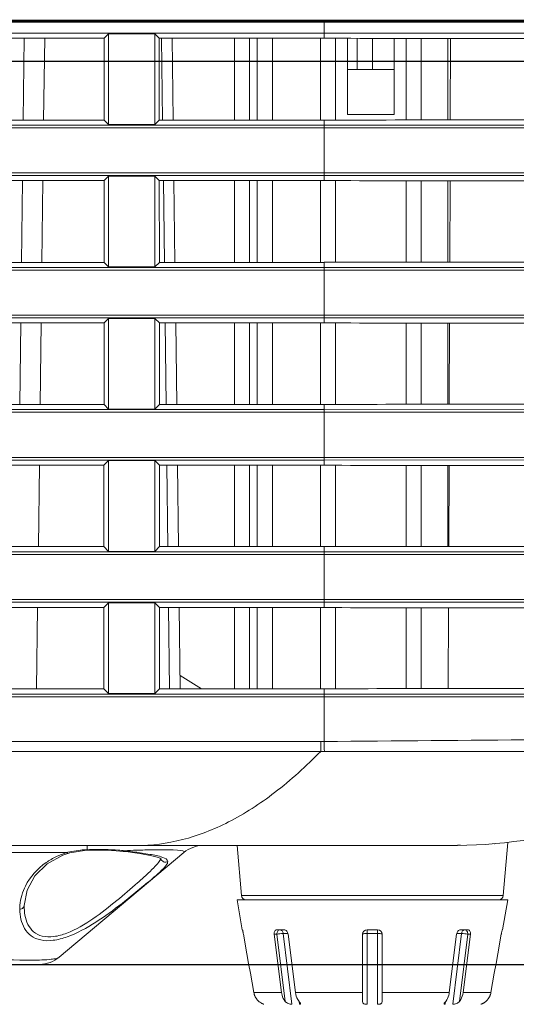
# Model space of a CAD drawing. Extents: x 0 to 841, y 0 to 594.
# Drawn here: x 231 to 248, y 265 to 298 of the extents above; entities that cross this region are included whole.
import ezdxf

# ---------------------------------------------------------------- set-up
doc = ezdxf.new("R2010")
doc.units = 0
doc.header["$LTSCALE"] = 46.255
doc.header["$PDMODE"] = 3
doc.header["$PDSIZE"] = 1
doc.layers.get('0').update_dxf_attribs({"linetype": 'CONTINUOUS', "lineweight": 5})
doc.layers.get('Defpoints').update_dxf_attribs({"linetype": 'CONTINUOUS', "lineweight": 5})
for name, color, linetype, lineweight in [('51-7CM02-BTMDXF_CONTINUOUS_LINE', 7, 'CONTINUOUS', 5), ('51-7CM11-COSDXF_CONTINUOUS_LINE', 7, 'CONTINUOUS', 5), ('70C-ADJUST-FDXF_CONTINUOUS_LINE', 7, 'CONTINUOUS', 5)]:
    doc.layers.add(name, color=color, linetype=linetype, lineweight=lineweight)
doc.styles.get("Standard").update_dxf_attribs({"font": 'txt', "width": 0.7})
doc.dimstyles.get("Standard").update_dxf_attribs({"dimtxt": 2.5, "dimasz": 2, "dimexe": 1, "dimexo": 1.5, "dimtad": 1, "dimzin": 0, "dimdsep": 46, "dimtxsty": 'Standard', "dimcen": 0.09, "dimadec": 0, "dimazin": 0, "dimtol": 1, "dimtp": 0.01, "dimtm": 0.01, "dimtfac": 1, "dimtofl": 0, "dimtmove": 0, "dimatfit": 3, "dimfxl": 1, "dimtolj": 1, "dimtzin": 0, "dimarcsym": 0})

# ---------------------------------------------------------------- blocks, each defined once
blk = doc.blocks.new('*D2')
at = {"color": 0, "lineweight": -2}
for p, q in [((131.131, 296.473), (274.466, 296.473)), ((273.466, 293.973), (273.466, 268.948)), ((230.751, 266.448), (274.466, 266.448))]:
    blk.add_line(p, q, dxfattribs=at)
at = {"color": 0}
for points in [[(273.883, 293.973), (273.049, 293.973), (273.466, 296.473)], [(273.049, 268.948), (273.883, 268.948), (273.466, 266.448)]]:
    blk.add_solid(points, dxfattribs=at)
at = {"layer": 'Defpoints', "color": 0}
for p in [(129.631, 296.473), (229.251, 266.448), (273.466, 266.448)]:
    blk.add_point(p, dxfattribs=at)
at = {"color": 0, "insert": (271.341, 281.46), "char_height": 3, "attachment_point": 5, "rotation": 90}
blk.add_mtext('\\A1;60.05%%p0.00', dxfattribs=at)
blk = doc.blocks.new('*D3')
at = {"color": 0, "lineweight": -2}
for p, q in [((129.631, 297.973), (129.631, 349.187)), ((257.018, 301.738), (257.018, 349.187)), ((132.131, 348.187), (254.518, 348.187))]:
    blk.add_line(p, q, dxfattribs=at)
at = {"color": 0}
for points in [[(132.131, 348.603), (132.131, 347.77), (129.631, 348.187)], [(254.518, 347.77), (254.518, 348.603), (257.018, 348.187)]]:
    blk.add_solid(points, dxfattribs=at)
at = {"layer": 'Defpoints', "color": 0}
for p in [(257.018, 348.187), (257.018, 300.238), (129.631, 296.473)]:
    blk.add_point(p, dxfattribs=at)
at = {"color": 0, "insert": (193.325, 350.312), "char_height": 3, "attachment_point": 5}
blk.add_mtext('\\A1;254.77%%p0.00', dxfattribs=at)

msp = doc.modelspace()

# ---------------------------------------------------------------- linework, layer by layer
at = {"layer": '51-7CM02-BTMDXF_CONTINUOUS_LINE', "color": 7, "linetype": 'Continuous'}
for p, q in [((158.1095, 297.8004), (254.7312, 297.8004)), ((158.1095, 297.7704), (241.281, 297.7704)), ((241.281, 297.7704), (254.7594, 297.7704)), ((241.2809, 297.4004), (206.6312, 297.4004)), ((206.7947, 297.237), (233.9678, 297.237)), ((231.2752, 294.5116), (231.3089, 297.237)), ((231.9867, 297.237), (231.9529, 294.5116)), ((233.966, 294.5116), (233.9678, 297.237)), ((233.9678, 297.237), (234.1128, 297.382)), ((235.6496, 297.382), (234.1128, 297.382)), ((234.1128, 294.3648), (234.1128, 297.382)), ((235.7947, 297.237), (235.6496, 297.382)), ((235.6496, 294.3648), (235.6496, 297.382)), ((235.7947, 297.237), (240.9312, 297.237)), ((235.7964, 294.5116), (235.7947, 297.237)), ((235.9072, 294.513), (235.8736, 297.2379)), ((236.2608, 294.5116), (236.2271, 297.237)), ((238.293, 297.237), (238.293, 294.5116)), ((239.0562, 297.237), (239.0562, 294.5116)), ((239.5562, 297.237), (239.5562, 294.5116)), ((241.0476, 297.2369), (240.9312, 297.237)), ((241.1562, 294.5116), (241.1562, 297.2364)), ((241.2809, 297.4002), (253.75, 297.4005)), ((241.6562, 294.5132), (241.6562, 297.2354)), ((242.0562, 297.2344), (242.0562, 294.6979)), ((242.3812, 296.1979), (242.3812, 297.2337)), ((242.8812, 296.1979), (242.8812, 297.2325)), ((243.6062, 297.2308), (243.6062, 294.6979)), ((244.0062, 294.5187), (244.0062, 297.2298)), ((244.5062, 294.5192), (244.5062, 297.2294)), ((245.393, 297.2285), (245.393, 294.52)), ((245.4723, 294.5201), (245.4818, 297.2284)), ((243.6062, 296.1979), (242.0562, 296.1979)), ((242.0562, 294.6979), (243.6062, 294.6979)), ((157.9867, 294.3464), (241.281, 294.3464)), ((206.7964, 294.5116), (233.966, 294.5116)), ((234.1128, 294.3648), (233.966, 294.5116)), ((235.6496, 294.3648), (234.1128, 294.3648)), ((235.6496, 294.3648), (235.7964, 294.5116)), ((235.7964, 294.5116), (240.9312, 294.5116)), ((253.7744, 294.3462), (241.281, 294.3469)), ((241.281, 294.2589), (158.0178, 294.2589)), ((253.2173, 294.2589), (241.281, 294.2589)), ((157.8523, 292.6714), (241.281, 292.6714)), ((157.9019, 292.7589), (241.281, 292.7589)), ((233.9647, 292.5049), (234.1128, 292.653)), ((235.6496, 292.653), (234.1128, 292.653)), ((234.1128, 289.6358), (234.1128, 292.653)), ((235.7977, 292.5049), (235.6496, 292.653)), ((235.6496, 289.6358), (235.6496, 292.653)), ((241.281, 292.7589), (253.2167, 292.7589)), ((241.281, 292.6709), (253.765, 292.6717)), ((206.7977, 292.5049), (233.9647, 292.5049)), ((231.2169, 289.7856), (231.2504, 292.5049)), ((231.928, 292.5049), (231.8943, 289.7856)), ((233.963, 289.7856), (233.9647, 292.5049)), ((235.7977, 292.5049), (240.9312, 292.5049)), ((235.7995, 289.7856), (235.7977, 292.5049)), ((235.9655, 289.7877), (235.932, 292.5066)), ((236.3191, 289.7856), (236.2856, 292.5049)), ((238.293, 292.5049), (238.293, 289.7856)), ((239.0562, 292.5049), (239.0562, 289.7856)), ((239.5562, 292.5049), (239.5562, 289.7856)), ((241.0476, 292.5048), (240.9312, 292.5049)), ((241.1562, 289.7856), (241.1562, 292.5043)), ((241.6562, 289.7872), (241.6562, 292.5033)), ((244.0062, 289.7928), (244.0062, 292.4978)), ((244.5062, 289.7933), (244.5062, 292.4973)), ((245.393, 292.4965), (245.393, 289.7941)), ((245.4558, 289.7941), (245.4653, 292.4964)), ((206.7995, 289.7856), (233.963, 289.7856)), ((234.1128, 289.6358), (233.963, 289.7856)), ((235.6496, 289.6358), (235.7995, 289.7856)), ((235.7995, 289.7856), (240.9312, 289.7856)), ((157.1944, 289.6174), (241.2809, 289.6174)), ((157.2284, 289.5299), (241.2809, 289.5299)), ((235.6496, 289.6358), (234.1128, 289.6358)), ((253.7523, 289.6169), (241.2809, 289.6185)), ((253.3749, 289.5299), (241.2809, 289.53)), ((156.8351, 287.9424), (241.2809, 287.9424)), ((156.9189, 288.0299), (241.2809, 288.0299)), ((206.8008, 287.7729), (233.9617, 287.7729)), ((231.1586, 285.0597), (231.192, 287.7729)), ((231.8693, 287.7729), (231.8357, 285.0597)), ((233.9599, 285.0597), (233.9617, 287.7729)), ((233.9617, 287.7729), (234.1128, 287.924)), ((235.6496, 287.924), (234.1128, 287.924)), ((234.1128, 284.9068), (234.1128, 287.924)), ((235.8008, 287.7729), (235.6496, 287.924)), ((235.6496, 284.9068), (235.6496, 287.924)), ((235.8008, 287.7729), (240.9312, 287.7729)), ((235.8025, 285.0597), (235.8008, 287.7729)), ((236.0239, 285.0624), (235.9904, 287.7752)), ((236.3774, 285.0597), (236.344, 287.7729)), ((238.293, 287.7729), (238.293, 285.0597)), ((239.0562, 287.7729), (239.0562, 285.0597)), ((239.5562, 287.7729), (239.5562, 285.0597)), ((241.0476, 287.7728), (240.9312, 287.7729)), ((241.1562, 285.0597), (241.1562, 287.7723)), ((241.2809, 288.03), (253.3744, 288.0299)), ((241.2809, 287.9404), (253.743, 287.9434)), ((241.6562, 285.0613), (241.6562, 287.7713)), ((244.0062, 285.0668), (244.0062, 287.7657)), ((244.5062, 285.0673), (244.5062, 287.7653)), ((245.393, 287.7644), (245.393, 285.0681)), ((245.4393, 285.0682), (245.4487, 287.7644)), ((155.5285, 284.8884), (241.2808, 284.8884)), ((241.2809, 284.8009), (155.5667, 284.8009)), ((206.8025, 285.0597), (233.9599, 285.0597)), ((234.1128, 284.9068), (233.9599, 285.0597)), ((235.6496, 284.9068), (234.1128, 284.9068)), ((235.6496, 284.9068), (235.8025, 285.0597)), ((235.8025, 285.0597), (240.9312, 285.0597)), ((253.7297, 284.8887), (241.2808, 284.8878)), ((253.5328, 284.8009), (241.2809, 284.801)), ((154.9084, 283.2134), (241.2809, 283.2134)), ((155.0332, 283.3009), (241.2809, 283.3009)), ((233.9586, 283.0408), (234.1128, 283.195)), ((235.6496, 283.195), (234.1128, 283.195)), ((234.1128, 280.1778), (234.1128, 283.195)), ((235.8038, 283.0408), (235.6496, 283.195)), ((235.6496, 280.1778), (235.6496, 283.195)), ((241.2809, 283.301), (253.5321, 283.3009)), ((241.2809, 283.2154), (253.7193, 283.2124)), ((206.8038, 283.0408), (233.9586, 283.0408)), ((231.8107, 283.0408), (231.7771, 280.3337)), ((233.9569, 280.3337), (233.9586, 283.0408)), ((235.8038, 283.0408), (240.9312, 283.0408)), ((235.8055, 280.3337), (235.8038, 283.0408)), ((236.0822, 280.3371), (236.0488, 283.0439)), ((236.4358, 280.3337), (236.4024, 283.0408)), ((238.293, 283.0408), (238.293, 280.3337)), ((239.0562, 283.0408), (239.0562, 280.3337)), ((239.5562, 283.0408), (239.5562, 280.3337)), ((241.0476, 283.0408), (240.9312, 283.0408)), ((241.1562, 280.3337), (241.1562, 283.0402)), ((241.6562, 280.3353), (241.6562, 283.0393)), ((244.0062, 280.3409), (244.0062, 283.0337)), ((244.5062, 280.3413), (244.5062, 283.0332)), ((245.393, 283.0324), (245.393, 280.3422)), ((245.4228, 280.3422), (245.4322, 283.0323)), ((206.8055, 280.3337), (233.9569, 280.3337)), ((234.1128, 280.1778), (233.9569, 280.3337)), ((235.6496, 280.1778), (235.8055, 280.3337)), ((235.8055, 280.3337), (240.9312, 280.3337)), ((152.8015, 280.1594), (241.2807, 280.1594)), ((152.8466, 280.0719), (241.2809, 280.0719)), ((235.6496, 280.1778), (234.1128, 280.1778)), ((253.6615, 280.1595), (241.2807, 280.1592)), ((253.6592, 280.0719), (241.2809, 280.072)), ((152.018, 278.5719), (241.2808, 278.5719)), ((241.2808, 278.572), (253.6495, 278.5719)), ((151.8365, 278.4844), (241.281, 278.4844)), ((206.8068, 278.3088), (233.9556, 278.3088)), ((231.7521, 278.3088), (231.7186, 275.6079)), ((233.9539, 275.6079), (233.9556, 278.3088)), ((233.9556, 278.3088), (234.1128, 278.466)), ((235.6496, 278.466), (234.1128, 278.466)), ((234.1128, 275.449), (234.1128, 278.466)), ((235.8068, 278.3088), (235.6496, 278.466)), ((235.6496, 275.449), (235.6496, 278.466)), ((235.8068, 278.3088), (240.9312, 278.3088)), ((235.8086, 275.6079), (235.8068, 278.3088)), ((236.1405, 275.612), (236.1072, 278.3125)), ((236.4941, 275.6079), (236.4608, 278.3088)), ((238.293, 278.3088), (238.293, 275.6079)), ((239.0562, 278.3088), (239.0562, 275.6079)), ((239.5562, 278.3088), (239.5562, 275.6079)), ((241.0476, 278.3087), (240.9312, 278.3088)), ((241.1562, 275.6079), (241.1562, 278.3082)), ((241.281, 278.4851), (253.697, 278.4841)), ((241.6562, 275.6095), (241.6562, 278.3072)), ((244.0062, 275.6151), (244.0062, 278.3016)), ((244.5062, 275.6155), (244.5062, 278.3012)), ((245.4063, 275.6164), (245.4157, 278.3003)), ((236.4886, 276.0506), (237.197, 275.6079)), ((148.6176, 275.4306), (241.2813, 275.4306)), ((256.0813, 275.3431), (148.6508, 275.3431)), ((208.7937, 275.6079), (233.9539, 275.6079)), ((234.1128, 275.449), (233.9539, 275.6079)), ((235.6496, 275.449), (234.1128, 275.449)), ((235.6496, 275.449), (235.8086, 275.6079)), ((235.8086, 275.6079), (240.9312, 275.6079)), ((253.6838, 275.4308), (241.2813, 275.4301)), ((158.6932, 270.3979), (245.5312, 270.3979)), ((238.3812, 270.3979), (238.5267, 268.7348)), ((245.7127, 270.3989), (245.5312, 270.3979)), ((245.8157, 270.4098), (245.7124, 270.4055)), ((246.9379, 270.4568), (246.9572, 270.4585)), ((247.3903, 270.5013), (247.2357, 268.7348)), ((232.5919, 270.0745), (232.0702, 269.7844)), ((232.4646, 266.6819), (236.6144, 270.164)), ((232.7617, 270.1361), (232.5919, 270.0745)), ((232.8187, 270.1534), (232.7617, 270.1361)), ((233.3089, 270.2332), (232.8187, 270.1534)), ((233.4074, 270.2391), (233.3089, 270.2332)), ((233.6829, 270.2465), (233.4075, 270.2391)), ((234.3679, 270.2238), (233.6829, 270.2465)), ((234.5999, 270.2018), (234.3679, 270.2238)), ((234.7579, 270.183), (234.5999, 270.2018)), ((235.208, 270.1196), (234.7579, 270.183)), ((235.5479, 270.0584), (235.208, 270.1196)), ((235.7694, 270.001), (235.5479, 270.0584)), ((231.403, 268.9169), (231.3063, 268.3994)), ((159.2393, 266.4479), (231.8218, 266.4479))]:
    msp.add_line(p, q, dxfattribs=at)
at = {"layer": '51-7CM02-BTMDXF_CONTINUOUS_LINE', "color": 9, "linetype": 'Continuous'}
for p, q in [((241.2809, 297.4004), (241.281, 297.8004)), ((241.2811, 297.8004), (241.2811, 297.8379)), ((238.793, 297.237), (238.793, 294.5116)), ((241.2802, 297.2364), (241.2804, 297.4004)), ((241.2804, 294.3464), (241.2802, 294.5122)), ((241.281, 294.3464), (241.281, 292.6714)), ((241.2802, 292.5043), (241.2804, 292.6714)), ((238.793, 292.5049), (238.793, 289.7856)), ((241.2804, 289.6174), (241.2802, 289.7862)), ((241.2809, 289.6174), (241.2809, 287.9424)), ((238.793, 287.7729), (238.793, 285.0597)), ((241.2802, 287.7723), (241.2804, 287.9424)), ((241.2804, 284.8884), (241.2802, 285.0603)), ((241.2808, 284.8884), (241.2809, 284.8009)), ((241.2809, 284.8009), (241.2809, 283.2134)), ((241.2802, 283.0402), (241.2804, 283.2134)), ((238.793, 283.0408), (238.793, 280.3337)), ((241.2804, 280.1594), (241.2802, 280.3343)), ((241.2809, 280.0719), (241.2807, 280.1594)), ((241.2809, 280.0719), (241.2808, 278.5719)), ((241.281, 278.4844), (241.2808, 278.5719)), ((238.793, 278.3088), (238.793, 275.6079)), ((241.2802, 278.3082), (241.2804, 278.4844)), ((241.2804, 275.4306), (241.2802, 275.6085)), ((241.2812, 273.8543), (241.2813, 275.4306)), ((241.1638, 273.8539), (146.6398, 273.8539)), ((241.2812, 273.8545), (241.1638, 273.8542)), ((241.1638, 273.8539), (241.1638, 273.527)), ((241.1638, 273.527), (146.1556, 273.527)), ((241.2847, 273.5263), (241.1638, 273.527)), ((233.4005, 270.3979), (233.4005, 270.2597)), ((163.2705, 270.164), (232.7155, 270.164)), ((232.7155, 270.164), (232.7617, 270.1361)), ((232.9528, 270.216), (232.7529, 270.174)), ((233.1793, 270.245), (232.9528, 270.216)), ((233.4005, 270.2597), (233.4074, 270.2391)), ((234.6407, 270.2266), (234.6, 270.2018)), ((235.488, 270.1036), (235.0967, 270.1663)), ((235.8527, 269.9591), (235.8483, 269.9911)), ((238.5267, 268.7348), (247.2357, 268.7348))]:
    msp.add_line(p, q, dxfattribs=at)
at = {"layer": '51-7CM02-BTMDXF_CONTINUOUS_LINE', "color": 7, "linetype": 'Continuous'}
for points in [[(232.0702, 269.7844), (231.6639, 269.3884), (231.403, 268.9169)], [(235.8582, 269.9602), (235.8583, 269.9597), (235.7694, 270.001)]]:
    msp.add_lwpolyline(points, dxfattribs=at)
for centre, radius, start, end in [((240.9309, 193.0719), 104.1651, 89.807882, 89.935842), ((240.9309, 398.8251), 104.3135, 270.000195, 270.191873), ((240.9309, 188.5411), 103.9638, 89.807511, 89.935719), ((240.9309, 393.8974), 104.1118, 270.000195, 270.192244), ((240.9309, 184.0104), 103.7624, 89.807138, 89.935595), ((240.9309, 388.9697), 103.91, 270.000195, 270.192616), ((240.9309, 179.4797), 103.5611, 89.806764, 89.93547), ((240.9309, 384.042), 103.7083, 270.000195, 270.19299), ((240.9309, 174.949), 103.3598, 89.806388, 89.935345), ((240.9309, 379.1145), 103.5065, 270.000195, 270.193366), ((237.2572, 269.3979), 1, 90, 130), ((238.6762, 268.7479), 0.15, 185, 270), ((247.0863, 268.7479), 0.15, 270, 355), ((231.8218, 267.4479), 1, 270, 310)]:
    msp.add_arc(centre, radius, start, end, dxfattribs=at)
at = {"layer": '51-7CM02-BTMDXF_CONTINUOUS_LINE', "color": 9, "linetype": 'Continuous'}
for centre, radius, start, end in [((343.2096, 274.8578), 101.9333, 180.563986, 180.74842), ((233.5362, 267.6222), 2.671, 107.89449, 115.62639), ((233.2286, 268.3387), 1.896, 104.53021, 105.70034), ((233.5647, 266.1034), 4.1595, 92.26314, 95.3167), ((233.762, 260.893), 9.3736, 88.68867, 92.21043), ((233.7774, 260.7478), 9.5185, 86.00253, 88.8011), ((233.8761, 262.2112), 8.0517, 84.55112, 85.97723), ((236.5975, 223.4179), 46.8496, 91.89912, 92.39382), ((232.6706, 253.5595), 16.7831, 81.9953, 83.25869), ((232.5884, 252.9589), 17.3893, 81.70637, 82.00273), ((236.2478, 233.9496), 36.312, 91.46141, 91.89836), ((232.8506, 268.2569), 1.6948, 174.70757, 179.19904)]:
    msp.add_arc(centre, radius, start, end, dxfattribs=at)
at = {"layer": '51-7CM02-BTMDXF_CONTINUOUS_LINE', "color": 7, "linetype": 'Continuous'}
for points, knots in [([(253.7452, 297.2365), (253.6474, 297.2245), (253.2994, 297.2384), (252.5656, 297.2221), (251.4133, 297.2293), (249.8865, 297.226), (248.0388, 297.2271), (245.134, 297.2275), (242.8525, 297.231), (241.2802, 297.2363)], [0, 0, 0, 0, 0.0237193, 0.0834026, 0.176907, 0.3008901, 0.4509154, 0.6215872, 1, 1, 1, 1]), ([(241.2802, 294.5123), (242.8507, 294.5175), (245.1296, 294.521), (248.031, 294.5214), (249.8766, 294.5225), (251.4016, 294.5193), (252.5527, 294.5264), (253.2856, 294.5101), (253.6332, 294.5241), (253.7309, 294.5121)], [0, 0, 0, 0, 0.3784115, 0.5490821, 0.6991067, 0.82309, 0.9165956, 0.9762803, 1, 1, 1, 1]), ([(253.7204, 292.5044), (253.6228, 292.4924), (253.2754, 292.5064), (252.543, 292.4901), (251.3929, 292.4972), (249.8692, 292.494), (248.0252, 292.4951), (245.1262, 292.4955), (242.8493, 292.499), (241.2802, 292.5042)], [0, 0, 0, 0, 0.023728, 0.0834166, 0.1769231, 0.3009055, 0.450928, 0.6215955, 1, 1, 1, 1]), ([(241.2802, 289.7863), (242.8475, 289.7916), (245.1218, 289.795), (248.0174, 289.7954), (249.8594, 289.7966), (251.3813, 289.7933), (252.5301, 289.8005), (253.2616, 289.7842), (253.6086, 289.7981), (253.7062, 289.7861)], [0, 0, 0, 0, 0.3784032, 0.5490695, 0.6990912, 0.8230739, 0.9165816, 0.9762717, 1, 1, 1, 1]), ([(253.6956, 287.7724), (253.5981, 287.7604), (253.2514, 287.7743), (252.5204, 287.7581), (251.3726, 287.7652), (249.8519, 287.762), (248.0116, 287.7631), (245.1185, 287.7635), (242.8462, 287.7669), (241.2802, 287.7722)], [0, 0, 0, 0, 0.0237367, 0.0834307, 0.1769393, 0.300921, 0.4509406, 0.6216039, 1, 1, 1, 1]), ([(241.2802, 285.0604), (242.8444, 285.0656), (245.1141, 285.0691), (248.0038, 285.0695), (249.8421, 285.0706), (251.361, 285.0674), (252.5075, 285.0745), (253.2377, 285.0582), (253.584, 285.0721), (253.6814, 285.0602)], [0, 0, 0, 0, 0.3783948, 0.549057, 0.6990757, 0.8230577, 0.9165676, 0.976263, 1, 1, 1, 1]), ([(253.6708, 283.0403), (253.5735, 283.0284), (253.2274, 283.0422), (252.4978, 283.026), (251.3523, 283.0331), (249.8346, 283.0299), (247.998, 283.031), (245.1107, 283.0314), (242.843, 283.0349), (241.2802, 283.0401)], [0, 0, 0, 0, 0.0237454, 0.0834448, 0.1769556, 0.3009366, 0.4509532, 0.6216123, 1, 1, 1, 1]), ([(241.2802, 280.3344), (242.8412, 280.3397), (245.1063, 280.3431), (247.9903, 280.3435), (249.8248, 280.3446), (251.3407, 280.3414), (252.4849, 280.3485), (253.2137, 280.3323), (253.5594, 280.3462), (253.6567, 280.3342)], [0, 0, 0, 0, 0.3783864, 0.5490443, 0.6990602, 0.8230414, 0.9165534, 0.9762542, 1, 1, 1, 1]), ([(253.6461, 278.3083), (253.5489, 278.2964), (253.2034, 278.3102), (252.4752, 278.294), (251.3319, 278.3011), (249.8173, 278.2979), (247.9844, 278.299), (245.103, 278.2994), (242.8399, 278.3028), (241.2802, 278.3081)], [0, 0, 0, 0, 0.0237542, 0.083459, 0.1769719, 0.3009522, 0.4509659, 0.6216207, 1, 1, 1, 1]), ([(241.2802, 275.6086), (242.8381, 275.6138), (245.0986, 275.6173), (247.9767, 275.6177), (249.8075, 275.6188), (251.3204, 275.6156), (252.4624, 275.6227), (253.1897, 275.6065), (253.5348, 275.6203), (253.6319, 275.6084)], [0, 0, 0, 0, 0.3783779, 0.5490316, 0.6990446, 0.8230251, 0.9165393, 0.9762455, 1, 1, 1, 1]), ([(255.3529, 273.527), (253.9021, 272.5534), (250.8134, 270.9797), (247.3811, 270.4167), (245.7127, 270.3989)], [0, 0, 0, 0, 0.5115106, 1, 1, 1, 1])]:
    msp.add_open_spline(points, degree=3, knots=knots, dxfattribs=at)
at = {"layer": '51-7CM02-BTMDXF_CONTINUOUS_LINE', "color": 9, "linetype": 'Continuous'}
for points, knots in [([(253.6297, 273.9146), (251.8822, 273.9311), (247.7658, 273.9143), (243.6498, 273.8761), (241.2812, 273.8543)], [0, 0, 0, 0, 0.4245571, 1, 1, 1, 1]), ([(235.0312, 270.3979), (235.5464, 270.3979), (236.6131, 270.5384), (238.1777, 271.1553), (239.7254, 272.1656), (240.6843, 273.0376), (241.1638, 273.527)], [0, 0, 0, 0, 0.2188896, 0.4513753, 0.7089086, 1, 1, 1, 1]), ([(255.3513, 273.5263), (255.2531, 273.5161), (255.0385, 273.5283), (254.6678, 273.5193), (253.9593, 273.521), (252.7837, 273.5181), (251.0577, 273.5161), (248.9615, 273.5193), (245.6621, 273.5202), (243.0703, 273.5244), (241.2847, 273.5263)], [0, 0, 0, 0, 0.0210679, 0.045589, 0.079154, 0.1721269, 0.296335, 0.4472495, 0.6191728, 1, 1, 1, 1]), ([(235.3217, 270.2498), (235.5407, 270.2554), (235.9629, 270.2528), (236.2318, 270.2669), (236.6709, 270.2113), (236.6144, 270.164)], [0, 0, 0, 0, 0.5027443, 0.8308348, 1, 1, 1, 1]), ([(236.0773, 269.8688), (236.0714, 269.9377), (235.822, 270.0528), (235.6331, 270.0776), (235.488, 270.1036)], [0, 0, 0, 0, 0.3192209, 1, 1, 1, 1]), ([(231.1566, 268.2811), (231.1586, 268.0607), (231.2247, 267.7172), (231.5259, 267.3731), (231.8716, 267.2276), (232.2952, 267.2298), (232.9301, 267.4043), (233.7001, 267.8349), (234.5369, 268.4472), (235.1726, 268.9656), (235.609, 269.333), (235.8527, 269.5503), (236.0131, 269.7092), (236.081, 269.8245), (236.0773, 269.8688)], [0, 0, 0, 0, 0.1025124, 0.1526304, 0.2070417, 0.2712809, 0.3460096, 0.5113252, 0.6776078, 0.8286726, 0.8923091, 0.9435034, 0.979306, 1, 1, 1, 1]), ([(231.3063, 268.3992), (231.3026, 268.187), (231.3492, 267.8593), (231.6063, 267.5108), (231.9205, 267.3554), (232.3151, 267.3544), (232.9021, 267.5278), (233.6059, 267.9497), (234.3685, 268.5431), (234.9494, 269.0467), (235.3554, 269.4108), (235.5927, 269.6318), (235.7586, 269.8039), (235.8378, 269.9182), (235.8465, 269.9684)], [0, 0, 0, 0, 0.1040508, 0.1538557, 0.206775, 0.269275, 0.3426117, 0.5047199, 0.6673967, 0.8167434, 0.8812862, 0.9350827, 0.9750151, 1, 1, 1, 1]), ([(232.381, 270.0304), (232.2607, 269.9726), (231.8449, 269.7329), (231.5027, 269.3602), (231.3473, 269.0509)], [0, 0, 0, 0, 0.2784267, 1, 1, 1, 1]), ([(236.0773, 269.8688), (236.0384, 269.8452), (235.9328, 269.8345), (235.8637, 269.9155), (235.8527, 269.9591)], [0, 0, 0, 0, 0.5026, 1, 1, 1, 1]), ([(231.1563, 268.2808), (231.1755, 268.2812), (231.2413, 268.2899), (231.3055, 268.3516), (231.3063, 268.3994)], [0, 0, 0, 0, 0.2871933, 1, 1, 1, 1]), ([(229.2507, 266.6819), (229.4658, 266.6675), (230.2427, 266.6198), (231.0212, 266.5848), (231.5842, 266.5881)], [0, 0, 0, 0, 0.2768621, 1, 1, 1, 1]), ([(231.5842, 266.5881), (231.7923, 266.5894), (232.0611, 266.5925), (232.3517, 266.636), (232.4408, 266.6618), (232.4646, 266.6819)], [0, 0, 0, 0, 0.7006464, 0.8951107, 1, 1, 1, 1])]:
    msp.add_open_spline(points, degree=3, knots=knots, dxfattribs=at)
msp.add_open_spline([(231.3473, 269.0509), (231.248, 268.8532), (231.1834, 268.6335), (231.163, 268.4132)], degree=3, dxfattribs=at)
at = {"layer": '51-7CM11-COSDXF_CONTINUOUS_LINE', "color": 7, "linetype": 'Continuous'}
msp.add_line((158.1427, 297.8379), (254.7312, 297.8379), dxfattribs=at)
at = {"layer": '70C-ADJUST-FDXF_CONTINUOUS_LINE', "color": 7, "linetype": 'Continuous'}
for p, q in [((247.3812, 268.5979), (238.3812, 268.5979)), ((238.5576, 267.5979), (238.3812, 268.5979)), ((247.2049, 267.5979), (247.3812, 268.5979)), ((238.5611, 267.5979), (238.5576, 267.5979)), ((238.7117, 266.7956), (238.5963, 267.4479)), ((239.6215, 267.4479), (239.8638, 265.5111)), ((239.9502, 267.5979), (239.7027, 267.5979)), ((240.3234, 265.5111), (240.0811, 267.4479)), ((242.5562, 267.4479), (242.5562, 265.2171)), ((243.0562, 267.5979), (242.7062, 267.5979)), ((243.2062, 265.2171), (243.2062, 267.4479)), ((245.6813, 267.4479), (245.4391, 265.5111)), ((246.0598, 267.5979), (245.8123, 267.5979)), ((245.8987, 265.5111), (246.1409, 267.4479)), ((247.1661, 267.4479), (247.0508, 266.7956)), ((247.1941, 267.5779), (247.188, 267.5542)), ((247.1988, 267.5929), (247.1941, 267.5779)), ((247.2014, 267.5979), (247.1988, 267.5929)), ((247.2049, 267.5979), (247.2014, 267.5979)), ((238.7681, 266.4767), (238.7117, 266.7956)), ((247.0508, 266.7956), (246.9944, 266.4767)), ((238.8259, 266.1499), (238.7681, 266.4767)), ((246.9944, 266.4767), (246.9366, 266.1499)), ((238.9389, 265.5111), (238.8259, 266.1499)), ((246.9366, 266.1499), (246.8236, 265.5111)), ((239.271, 265.122), (239.2557, 265.128)), ((239.2774, 265.1193), (239.271, 265.122)), ((246.4917, 265.1221), (246.485, 265.1193)), ((246.5065, 265.1279), (246.4917, 265.1221))]:
    msp.add_line(p, q, dxfattribs=at)
at = {"layer": '70C-ADJUST-FDXF_CONTINUOUS_LINE', "color": 9, "linetype": 'Continuous'}
for p, q in [((239.6215, 267.4479), (239.7051, 267.4479)), ((239.9833, 265.2171), (239.7051, 267.4479)), ((239.9156, 267.474), (240.0753, 267.474)), ((240.2092, 265.1193), (239.9156, 267.474)), ((242.7062, 267.5979), (242.7062, 265.1193)), ((242.7062, 267.474), (243.0562, 267.474)), ((243.0562, 267.5979), (243.0562, 265.1193)), ((245.8468, 267.474), (245.5532, 265.1193)), ((245.6872, 267.474), (245.8468, 267.474)), ((246.0573, 267.4479), (245.7792, 265.2171)), ((246.0573, 267.4479), (246.1409, 267.4479)), ((238.9389, 265.5111), (239.8638, 265.5111)), ((240.3234, 265.5111), (242.5562, 265.5111)), ((243.2062, 265.5111), (245.4391, 265.5111)), ((245.8987, 265.5111), (246.8236, 265.5111)), ((240.4448, 265.2147), (240.4567, 265.1193)), ((245.3057, 265.1193), (245.3176, 265.2147))]:
    msp.add_line(p, q, dxfattribs=at)
at = {"layer": '70C-ADJUST-FDXF_CONTINUOUS_LINE', "color": 7, "linetype": 'Continuous'}
for centre, radius, start, end in [((242.7062, 267.4479), 0.15, 90, 180), ((243.0562, 267.4479), 0.15, 0, 90), ((249.1855, 267.0909), 2.0506, 168.87478, 169.9751), ((248.9592, 267.1361), 1.8199, 167.71565, 168.8946), ((248.4937, 267.2387), 1.3433, 166.41283, 167.76642), ((239.4306, 265.5981), 0.4993, 190.03989, 198.22522), ((246.3318, 265.5981), 0.4994, 341.77494, 349.95988), ((239.4298, 265.5979), 0.4985, 198.22985, 201.22408), ((239.4304, 265.5982), 0.4992, 201.22443, 205.56419), ((239.4307, 265.5983), 0.4995, 205.56595, 208.83598), ((239.4308, 265.5984), 0.4996, 208.8357, 212.17734), ((239.431, 265.5985), 0.4999, 212.17914, 215.59186), ((239.4312, 265.5987), 0.5001, 215.59162, 218.29804), ((239.4314, 265.5988), 0.5004, 218.29934, 224.09175), ((239.432, 265.5995), 0.5013, 224.09384, 229.71319), ((239.4592, 265.6316), 0.5434, 229.7205, 233.69232), ((239.4555, 265.6264), 0.537, 233.68308, 236.11124), ((239.4581, 265.6304), 0.5418, 236.11826, 239.14807), ((239.4517, 265.6196), 0.5292, 239.14023, 241.08526), ((239.4554, 265.6265), 0.537, 241.09763, 243.73469), ((239.4518, 265.619), 0.5287, 243.7244, 245.1137), ((246.3106, 265.619), 0.5287, 294.869, 296.43525), ((246.3069, 265.6268), 0.5373, 296.42516, 298.892), ((246.3105, 265.62), 0.5297, 298.90394, 301.00297), ((246.3043, 265.6305), 0.5419, 300.99479, 303.87389), ((246.3068, 265.6267), 0.5373, 303.88098, 306.41866), ((246.3033, 265.6316), 0.5433, 306.40923, 310.27957), ((246.3304, 265.5995), 0.5013, 310.28675, 315.9062), ((246.331, 265.5988), 0.5004, 315.90835, 321.70072), ((246.3312, 265.5987), 0.5001, 321.70202, 324.40826), ((246.3315, 265.5985), 0.4998, 324.408, 327.82107), ((246.3316, 265.5984), 0.4997, 327.82287, 331.16411), ((246.3318, 265.5983), 0.4995, 331.16383, 334.43412), ((246.332, 265.5982), 0.4992, 334.43586, 338.7755), ((246.3327, 265.5979), 0.4984, 338.77589, 341.77052), ((239.4614, 265.6404), 0.5522, 245.14399, 247.28627), ((239.4761, 265.6754), 0.5901, 247.28229, 248.06483), ((246.2873, 265.6731), 0.5876, 291.90674, 292.82339), ((246.3044, 265.6329), 0.5439, 292.80749, 294.85592)]:
    msp.add_arc(centre, radius, start, end, dxfattribs=at)
for points, knots in [([(238.5963, 267.4479), (238.5929, 267.467), (238.5876, 267.4947), (238.5801, 267.5299), (238.5749, 267.5523), (238.5703, 267.5708), (238.5668, 267.5834), (238.5644, 267.5909), (238.5631, 267.5946), (238.5622, 267.5966), (238.5614, 267.5979), (238.5611, 267.5979)], [0, 0, 0, 0, 0.3766647, 0.5476738, 0.6986305, 0.8237251, 0.9179349, 0.9521814, 0.9773146, 0.9931431, 1, 1, 1, 1]), ([(239.7027, 267.5979), (239.6896, 267.5979), (239.6614, 267.5889), (239.6329, 267.5525), (239.6189, 267.5033), (239.6192, 267.4668), (239.6215, 267.4479)], [0, 0, 0, 0, 0.2063104, 0.4332142, 0.700092, 1, 1, 1, 1]), ([(240.0811, 267.4479), (240.0787, 267.4675), (240.0682, 267.5056), (240.0384, 267.5541), (239.9982, 267.5883), (239.9654, 267.5979), (239.9502, 267.5979)], [0, 0, 0, 0, 0.2763615, 0.543506, 0.7863685, 1, 1, 1, 1]), ([(245.8123, 267.5979), (245.797, 267.5979), (245.7642, 267.5883), (245.7241, 267.5541), (245.6942, 267.5056), (245.6838, 267.4675), (245.6813, 267.4479)], [0, 0, 0, 0, 0.2136324, 0.4564961, 0.7236399, 1, 1, 1, 1]), ([(246.1409, 267.4479), (246.1433, 267.4668), (246.1435, 267.5033), (246.1296, 267.5525), (246.101, 267.5889), (246.0729, 267.5979), (246.0598, 267.5979)], [0, 0, 0, 0, 0.299908, 0.5667858, 0.7936896, 1, 1, 1, 1]), ([(239.8638, 265.5111), (239.8673, 265.483), (239.8869, 265.3784), (239.9332, 265.2771), (239.9833, 265.2171)], [0, 0, 0, 0, 0.2657828, 1, 1, 1, 1]), ([(240.4429, 265.2171), (240.4269, 265.2363), (240.3658, 265.3241), (240.3335, 265.4301), (240.3234, 265.5111)], [0, 0, 0, 0, 0.2342001, 1, 1, 1, 1]), ([(245.4391, 265.5111), (245.4356, 265.483), (245.4159, 265.3784), (245.3697, 265.2771), (245.3196, 265.2171)], [0, 0, 0, 0, 0.2657828, 1, 1, 1, 1]), ([(245.7792, 265.2171), (245.7952, 265.2363), (245.8562, 265.3241), (245.8886, 265.4301), (245.8987, 265.5111)], [0, 0, 0, 0, 0.2342001, 1, 1, 1, 1]), ([(239.9833, 265.2171), (239.9961, 265.2017), (240.0274, 265.1729), (240.0851, 265.1424), (240.1474, 265.1251), (240.1896, 265.1197), (240.2092, 265.1193)], [0, 0, 0, 0, 0.2376077, 0.4974225, 0.7674685, 1, 1, 1, 1]), ([(240.4977, 265.139), (240.4971, 265.1441), (240.4914, 265.1557), (240.4729, 265.1817), (240.4554, 265.2021), (240.4429, 265.2171)], [0, 0, 0, 0, 0.1620484, 0.3910669, 1, 1, 1, 1]), ([(242.5562, 265.2171), (242.5562, 265.2032), (242.5591, 265.182), (242.5739, 265.1581), (242.5909, 265.1435), (242.6137, 265.1326), (242.6523, 265.1222), (242.6841, 265.1196), (242.7062, 265.1193)], [0, 0, 0, 0, 0.2046479, 0.3036243, 0.4099743, 0.5319098, 0.6732573, 1, 1, 1, 1]), ([(243.0562, 265.1193), (243.0783, 265.1196), (243.1101, 265.1222), (243.1488, 265.1326), (243.1715, 265.1435), (243.1886, 265.1581), (243.2034, 265.182), (243.2062, 265.2032), (243.2062, 265.2171)], [0, 0, 0, 0, 0.3267314, 0.4680801, 0.5900173, 0.6963706, 0.7953493, 1, 1, 1, 1]), ([(245.3196, 265.2171), (245.3071, 265.2021), (245.2895, 265.1817), (245.271, 265.1557), (245.2654, 265.1441), (245.2647, 265.139)], [0, 0, 0, 0, 0.6089344, 0.8379524, 1, 1, 1, 1]), ([(245.5532, 265.1193), (245.5728, 265.1197), (245.6151, 265.1251), (245.6773, 265.1424), (245.7351, 265.1729), (245.7663, 265.2017), (245.7792, 265.2171)], [0, 0, 0, 0, 0.2325212, 0.5025675, 0.7623887, 1, 1, 1, 1]), ([(240.4567, 265.1193), (240.463, 265.1194), (240.4739, 265.1202), (240.4876, 265.1231), (240.4971, 265.1295), (240.4981, 265.1361), (240.4977, 265.139)], [0, 0, 0, 0, 0.371324, 0.6431378, 0.8303538, 1, 1, 1, 1]), ([(245.2647, 265.139), (245.2644, 265.1361), (245.2653, 265.1295), (245.2748, 265.1231), (245.2885, 265.1202), (245.2994, 265.1194), (245.3057, 265.1193)], [0, 0, 0, 0, 0.1696424, 0.3568559, 0.6286772, 1, 1, 1, 1])]:
    msp.add_open_spline(points, degree=3, knots=knots, dxfattribs=at)
at = {"layer": '70C-ADJUST-FDXF_CONTINUOUS_LINE', "color": 9, "linetype": 'Continuous'}
for points, knots in [([(239.8112, 267.5979), (239.7971, 267.5979), (239.7669, 267.5888), (239.7324, 267.5538), (239.7102, 267.5047), (239.7051, 267.4672), (239.7051, 267.4479)], [0, 0, 0, 0, 0.2094975, 0.4446747, 0.7120107, 1, 1, 1, 1]), ([(239.7051, 267.4479), (239.7396, 267.4565), (239.8097, 267.4674), (239.8804, 267.474), (239.9156, 267.474)], [0, 0, 0, 0, 0.5015562, 1, 1, 1, 1]), ([(239.8112, 267.5979), (239.8237, 267.5979), (239.8501, 267.5909), (239.8825, 267.563), (239.9057, 267.5224), (239.9136, 267.4907), (239.9156, 267.474)], [0, 0, 0, 0, 0.2130344, 0.4476669, 0.7120069, 1, 1, 1, 1]), ([(242.5562, 267.4479), (242.5562, 267.4499), (242.5599, 267.4545), (242.5747, 267.4613), (242.6052, 267.468), (242.6515, 267.4728), (242.6871, 267.474), (242.7062, 267.474)], [0, 0, 0, 0, 0.0375123, 0.1006912, 0.316487, 0.6310588, 1, 1, 1, 1]), ([(243.0562, 267.474), (243.0754, 267.474), (243.1109, 267.4728), (243.1572, 267.468), (243.1877, 267.4613), (243.2025, 267.4545), (243.2062, 267.4499), (243.2062, 267.4479)], [0, 0, 0, 0, 0.3689412, 0.683513, 0.8993088, 0.9624877, 1, 1, 1, 1]), ([(245.9513, 267.5979), (245.9388, 267.5979), (245.9123, 267.5909), (245.88, 267.563), (245.8568, 267.5224), (245.8489, 267.4907), (245.8468, 267.474)], [0, 0, 0, 0, 0.2130344, 0.4476669, 0.7120069, 1, 1, 1, 1]), ([(245.8468, 267.474), (245.8821, 267.474), (245.9528, 267.4674), (246.0229, 267.4565), (246.0573, 267.4479)], [0, 0, 0, 0, 0.4984438, 1, 1, 1, 1]), ([(245.9513, 267.5979), (245.9653, 267.5979), (245.9955, 267.5888), (246.0301, 267.5538), (246.0523, 267.5047), (246.0573, 267.4672), (246.0573, 267.4479)], [0, 0, 0, 0, 0.2094975, 0.4446747, 0.7120107, 1, 1, 1, 1])]:
    msp.add_open_spline(points, degree=3, knots=knots, dxfattribs=at)

# ---------------------------------------------------------------- dimensions: what is measured, and where the dimension line sits
at = {"color": 2}
dim = msp.add_linear_dim(base=(257.0182, 348.1867), p1=(129.6312, 296.4729), p2=(257.0182, 300.2379), dimstyle='Standard', override={"dimtxt": 3, "dimasz": 2.5, "dimlfac": 2, "dimzin": 0, "dimcen": 0.297992, "dimtp": 0, "dimtm": 0, "dimtfillclr": 256, "dimtzin": 0}, dxfattribs=at)
dim.commit()
dim.dimension.update_dxf_attribs({"geometry": '*D3', "text_midpoint": (193.3247, 350.3117)})
dim = msp.add_linear_dim(base=(273.4661, 266.4479), p1=(129.6312, 296.4729), p2=(229.2507, 266.4479), angle=90, dimstyle='Standard', override={"dimtxt": 3, "dimasz": 2.5, "dimlfac": 2, "dimzin": 0, "dimcen": 0.297992, "dimtp": 0, "dimtm": 0, "dimtfillclr": 256, "dimtzin": 0}, dxfattribs=at)
dim.commit()
dim.dimension.update_dxf_attribs({"geometry": '*D2', "text_midpoint": (271.3411, 281.4604)})

doc.saveas('drawing.dxf')
